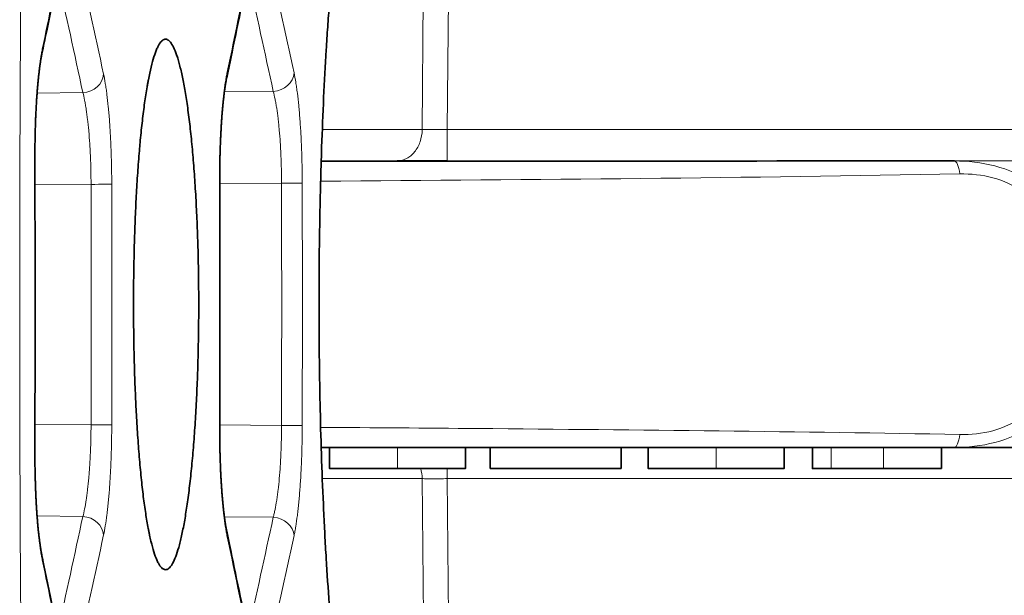
# Model space of a CAD drawing. Units: millimetres. Extents: x 80 to 1104, y 38 to 815.
# Drawn here: x 93 to 102, y 360 to 366 of the extents above; entities that cross this region are included whole.
import ezdxf

# ---------------------------------------------------------------- set-up
doc = ezdxf.new("R2010")
doc.units = ezdxf.units.MM
doc.layers.add('ORTHO$44', color=7, linetype='Continuous', true_color=0xffffff)

msp = doc.modelspace()

# ---------------------------------------------------------------- linework, layer by layer
at = {"layer": 'ORTHO$44', "color": 8, "linetype": 'Continuous', "lineweight": 18, "extrusion": (-1, 2.22045e-16, 0)}
for p, q in [((96.3844, 367.5735), (96.3597, 364.663)), ((96.596, 364.663), (96.6208, 367.5735)), ((94.4966, 365.0187), (94.9576, 365.0233)), ((92.7327, 365.0078), (93.1641, 365.0121)), ((96.3597, 364.663), (95.419, 364.6632)), ((102.4649, 364.663), (96.596, 364.663)), ((92.7106, 364.3799), (92.7121, 364.38)), ((95.4088, 364.3683), (96.1233, 364.3682)), ((96.596, 364.3682), (102.4649, 364.3682)), ((103.2905, 364.3682), (101.3722, 364.3677)), ((93.2408, 364.1476), (92.7124, 364.1423)), ((94.451, 364.1529), (94.4525, 364.1529)), ((95.035, 364.1588), (94.4525, 364.1529)), ((92.7124, 361.8872), (93.2408, 361.8818)), ((94.4511, 361.879), (94.4525, 361.879)), ((94.4523, 361.8808), (95.035, 361.875)), ((92.7106, 361.6478), (92.7121, 361.6478)), ((96.1266, 361.6678), (96.1266, 361.4678)), ((99.1282, 361.6678), (99.1282, 361.4678)), ((100.2125, 361.6678), (100.2125, 361.4678)), ((100.7052, 361.6678), (100.7052, 361.4678)), ((95.4189, 361.3736), (96.3597, 361.3735)), ((96.3597, 361.3735), (96.3844, 358.463)), ((96.6208, 358.463), (96.596, 361.3734)), ((96.596, 361.3734), (102.4649, 361.3734)), ((93.1641, 361.0171), (92.7325, 361.0215)), ((94.9576, 361.0102), (94.4964, 361.0149))]:
    msp.add_line(p, q, dxfattribs=at)
at = {"layer": 'ORTHO$44', "color": 18, "linetype": 'Continuous', "lineweight": 35, "extrusion": (-1, 2.22045e-16, 0)}
for p, q in [((95.488, 361.6675), (95.488, 361.4679)), ((96.7668, 361.6675), (96.7668, 361.4679)), ((97.0002, 361.6678), (97.0002, 361.4678)), ((98.2336, 361.6678), (98.2336, 361.4678)), ((98.4897, 361.6676), (98.4897, 361.4679)), ((99.7684, 361.6676), (99.7684, 361.4679)), ((100.0359, 361.6679), (100.0359, 361.4679)), ((101.2514, 361.6678), (101.2514, 361.4678)), ((101.3741, 361.6678), (101.3722, 361.6677)), ((101.3726, 361.6677), (103.2909, 361.6682)), ((101.3739, 361.6682), (101.3737, 361.6682)), ((98.2336, 361.4678), (97.0002, 361.4678))]:
    msp.add_line(p, q, dxfattribs=at)
at = {"layer": 'ORTHO$44', "color": 8, "linetype": 'Continuous', "lineweight": 18}
for centre, major_axis, ratio, start_param, end_param in [((92.5826, 365.4199), (-0.1958, 0.0408), 0.860826, 3.141591, 3.383298), ((93.1606, 365.1852), (-0.1955, -0.0424), 0.861541, 1.403686, 2.89929), ((94.3227, 365.1929), (0.1958, -0.0407), 0.860847, 0.000009, 0.241693), ((94.9541, 365.1964), (-0.1954, -0.0425), 0.861501, 1.402931, 2.899391), ((93.2372, 364.1476), (-0.2, -0.0004), 0.000182, 1.588365, 3.019435), ((95.0315, 364.1588), (-0.2, -0.0005), 0.000192, 1.588371, 3.019445), ((93.2373, 361.8819), (-0.2, 0.0004), 0.000114, 1.58825, 3.018817), ((95.0316, 361.875), (-0.2, 0.0005), 0.000104, 1.58825, 3.018899), ((93.1606, 360.844), (-0.1955, 0.0424), 0.861394, 3.383772, 4.879376), ((94.9541, 360.8372), (0.1954, -0.0425), 0.861354, 0.242078, 1.738538), ((94.3227, 360.8392), (-0.1958, -0.0407), 0.860994, 2.899781, 3.141696), ((92.5826, 360.608), (-0.1958, -0.0408), 0.860974, 2.899769, 3.141707)]:
    msp.add_ellipse(centre, major_axis=major_axis, ratio=ratio, start_param=start_param, end_param=end_param, dxfattribs=at)
at = {"layer": 'ORTHO$44', "color": 18, "linetype": 'Continuous', "lineweight": 35, "extrusion": (0, 0, -1)}
msp.add_ellipse((96.5961, 364.3683), major_axis=(-0.6, 0), ratio=0.000148, start_param=4.712538, end_param=5.61996, dxfattribs=at)
at = {"layer": 'ORTHO$44', "color": 8, "linetype": 'Continuous', "lineweight": 18}
for points, knots in [([(92.7268, 374.5599), (92.7136, 374.0976), (92.689, 373.1681), (92.657, 371.7595), (92.639, 370.8109), (92.6226, 369.8576), (92.6152, 369.3785), (92.5954, 367.9342), (92.5855, 366.9619), (92.5772, 365.7343), (92.575, 365.3651), (92.5733, 364.9945), (92.5723, 364.7471), (92.5718, 364.6233), (92.5697, 364.0047), (92.5689, 363.5111), (92.5689, 362.5262), (92.5697, 362.0349), (92.573, 361.0549), (92.5754, 360.566), (92.582, 359.5907), (92.586, 359.1042), (92.5958, 358.1336), (92.6016, 357.6495), (92.6147, 356.6837), (92.622, 356.202), (92.6344, 355.4812), (92.6387, 355.2413), (92.6455, 354.8818), (92.6478, 354.762), (92.6526, 354.5228), (92.6744, 353.4483), (92.7004, 352.3922), (92.7268, 351.4678)], [0, 0, 0, 0, 0.0625, 0.125, 0.1875, 0.1875, 0.25, 0.25, 0.375, 0.375, 0.40625, 0.421875, 0.421875, 0.4375, 0.4375, 0.5, 0.5, 0.5625, 0.5625, 0.625, 0.625, 0.6875, 0.6875, 0.75, 0.75, 0.8125, 0.8125, 0.84375, 0.84375, 0.859375, 0.859375, 0.875, 1, 1, 1, 1]), ([(92.7106, 364.3799), (92.7106, 364.4064), (92.7106, 364.4329), (92.7109, 364.4854), (92.7112, 364.5115), (92.7122, 364.5892), (92.7134, 364.6403), (92.7156, 364.716), (92.7169, 364.7535), (92.7184, 364.7907), (92.7195, 364.8153), (92.7201, 364.8276), (92.723, 364.8885), (92.7284, 364.9822), (92.7352, 365.0689), (92.7408, 365.1313), (92.7428, 365.1517), (92.7469, 365.1914), (92.749, 365.2106), (92.7556, 365.2663), (92.7603, 365.3009), (92.7678, 365.349), (92.7704, 365.3644), (92.7756, 365.3936), (92.7783, 365.4075), (92.7811, 365.4207)], [0, 0, 0, 0, 0.0625, 0.0625, 0.125, 0.125, 0.25, 0.25, 0.3125, 0.34375, 0.34375, 0.375, 0.375, 0.5, 0.625, 0.625, 0.6875, 0.6875, 0.75, 0.75, 0.875, 0.875, 0.9375, 0.9375, 1, 1, 1, 1]), ([(93.3591, 365.186), (93.3648, 365.1598), (93.3703, 365.1307), (93.3781, 365.0828), (93.3807, 365.0661), (93.3856, 365.0317), (93.388, 365.0139), (93.395, 364.9588), (93.3993, 364.9198), (93.4054, 364.858), (93.4073, 364.8369), (93.411, 364.7934), (93.4128, 364.771), (93.4179, 364.7027), (93.4209, 364.6557), (93.4248, 364.5829), (93.426, 364.5583), (93.4282, 364.5083), (93.4292, 364.4832), (93.4319, 364.4075), (93.4332, 364.3564), (93.4351, 364.2531), (93.4357, 364.2008), (93.4358, 364.148)], [0, 0, 0, 0, 0.125, 0.125, 0.1875, 0.1875, 0.25, 0.25, 0.375, 0.375, 0.4375, 0.4375, 0.5, 0.5, 0.625, 0.625, 0.6875, 0.6875, 0.75, 0.75, 0.875, 0.875, 1, 1, 1, 1]), ([(94.451, 364.1529), (94.451, 364.1793), (94.451, 364.2058), (94.4513, 364.2584), (94.4516, 364.2844), (94.4526, 364.3622), (94.4537, 364.4133), (94.456, 364.4889), (94.4573, 364.5265), (94.4588, 364.5636), (94.4599, 364.5883), (94.4604, 364.6006), (94.4633, 364.6615), (94.4687, 364.7552), (94.4755, 364.8419), (94.4811, 364.9043), (94.4831, 364.9247), (94.4872, 364.9644), (94.4893, 364.9836), (94.4959, 365.0393), (94.5006, 365.0739), (94.508, 365.122), (94.5106, 365.1374), (94.5158, 365.1666), (94.5185, 365.1805), (94.5212, 365.1937)], [0, 0, 0, 0, 0.0625, 0.0625, 0.125, 0.125, 0.25, 0.25, 0.3125, 0.34375, 0.34375, 0.375, 0.375, 0.5, 0.625, 0.625, 0.6875, 0.6875, 0.75, 0.75, 0.875, 0.875, 0.9375, 0.9375, 1, 1, 1, 1]), ([(95.1526, 365.1974), (95.1584, 365.1712), (95.1638, 365.1421), (95.1717, 365.0942), (95.1743, 365.0775), (95.1793, 365.0431), (95.1817, 365.0253), (95.1887, 364.9702), (95.1931, 364.9312), (95.1991, 364.8694), (95.2011, 364.8482), (95.2049, 364.8048), (95.2067, 364.7824), (95.2118, 364.7141), (95.2148, 364.6671), (95.2188, 364.5943), (95.22, 364.5696), (95.2222, 364.5197), (95.2232, 364.4946), (95.226, 364.4188), (95.2274, 364.3677), (95.2293, 364.2644), (95.2299, 364.2121), (95.23, 364.1593)], [0, 0, 0, 0, 0.125, 0.125, 0.1875, 0.1875, 0.25, 0.25, 0.375, 0.375, 0.4375, 0.4375, 0.5, 0.5, 0.625, 0.625, 0.6875, 0.6875, 0.75, 0.75, 0.875, 0.875, 1, 1, 1, 1]), ([(95.035, 364.1588), (95.035, 364.2029), (95.0345, 364.2464), (95.0327, 364.3326), (95.0313, 364.3752), (95.0286, 364.4384), (95.0276, 364.4593), (95.0254, 364.5009), (95.0242, 364.5215), (95.0203, 364.5821), (95.0173, 364.6213), (95.0121, 364.6782), (95.0103, 364.6968), (95.0066, 364.733), (95.0046, 364.7506), (94.9985, 364.8021), (94.9941, 364.8345), (94.987, 364.8803), (94.9846, 364.8951), (94.9795, 364.9237), (94.9769, 364.9376), (94.969, 364.9774), (94.9634, 365.0016), (94.9576, 365.0233)], [0, 0, 0, 0, 0.125, 0.125, 0.25, 0.25, 0.3125, 0.3125, 0.375, 0.375, 0.5, 0.5, 0.5625, 0.5625, 0.625, 0.625, 0.75, 0.75, 0.8125, 0.8125, 0.875, 0.875, 1, 1, 1, 1]), ([(93.2408, 364.1476), (93.2407, 364.1916), (93.2403, 364.2352), (93.2385, 364.3214), (93.2372, 364.364), (93.2346, 364.4272), (93.2336, 364.4481), (93.2314, 364.4897), (93.2302, 364.5103), (93.2263, 364.5709), (93.2234, 364.6101), (93.2183, 364.667), (93.2165, 364.6856), (93.2128, 364.7218), (93.2108, 364.7394), (93.2047, 364.7909), (93.2004, 364.8233), (93.1933, 364.8691), (93.1909, 364.8839), (93.1859, 364.9125), (93.1833, 364.9264), (93.1754, 364.9662), (93.1699, 364.9904), (93.1641, 365.0121)], [0, 0, 0, 0, 0.125, 0.125, 0.25, 0.25, 0.3125, 0.3125, 0.375, 0.375, 0.5, 0.5, 0.5625, 0.5625, 0.625, 0.625, 0.75, 0.75, 0.8125, 0.8125, 0.875, 0.875, 1, 1, 1, 1]), ([(96.1233, 364.3682), (96.1539, 364.3682), (96.1845, 364.3758), (96.2411, 364.4053), (96.2672, 364.427), (96.3108, 364.4815), (96.3284, 364.5141), (96.3526, 364.5855), (96.3591, 364.6242), (96.3597, 364.663)], [0, 0, 0, 0, 0.25, 0.25, 0.5, 0.5, 0.75, 0.75, 1, 1, 1, 1]), ([(96.3597, 364.663), (96.3736, 364.6632), (96.3896, 364.6633), (96.4249, 364.6635), (96.4441, 364.6636), (96.4849, 364.6636), (96.5064, 364.6635), (96.5507, 364.6633), (96.5733, 364.6632), (96.596, 364.663)], [0, 0, 0, 0, 0.25, 0.25, 0.5, 0.5, 0.75, 0.75, 1, 1, 1, 1]), ([(96.596, 364.663), (96.596, 364.6241), (96.596, 364.5855), (96.596, 364.5141), (96.596, 364.4814), (96.596, 364.427), (96.596, 364.4052), (96.596, 364.3758), (96.596, 364.3682), (96.596, 364.3682)], [0, 0, 0, 0, 0.25, 0.25, 0.5, 0.5, 0.75, 0.75, 1, 1, 1, 1]), ([(93.1641, 361.0171), (93.1699, 361.0389), (93.1809, 361.087), (93.1908, 361.1437), (93.1978, 361.1895), (93.2001, 361.2054), (93.2046, 361.2382), (93.2067, 361.2551), (93.2128, 361.307), (93.2166, 361.3432), (93.2216, 361.4001), (93.2232, 361.4195), (93.2262, 361.4586), (93.2276, 361.4784), (93.2315, 361.5385), (93.2336, 361.5796), (93.2363, 361.6426), (93.237, 361.6638), (93.2384, 361.7069), (93.2389, 361.7286), (93.2403, 361.794), (93.2407, 361.8378), (93.2408, 361.8818)], [0, 0, 0, 0, 0.125, 0.25, 0.25, 0.3125, 0.3125, 0.375, 0.375, 0.5, 0.5, 0.5625, 0.5625, 0.625, 0.625, 0.75, 0.75, 0.8125, 0.8125, 0.875, 0.875, 1, 1, 1, 1]), ([(93.4358, 361.8815), (93.4357, 361.8286), (93.4351, 361.7761), (93.4337, 361.6978), (93.4331, 361.6717), (93.4317, 361.6201), (93.4309, 361.5946), (93.4282, 361.519), (93.426, 361.4698), (93.4221, 361.3976), (93.4207, 361.3738), (93.4178, 361.3269), (93.4162, 361.3036), (93.4111, 361.2353), (93.4074, 361.1918), (93.4013, 361.1295), (93.3991, 361.1092), (93.3948, 361.0697), (93.3925, 361.0507), (93.3855, 360.9956), (93.3757, 360.9274), (93.3648, 360.8695), (93.3591, 360.8433)], [0, 0, 0, 0, 0.125, 0.125, 0.1875, 0.1875, 0.25, 0.25, 0.375, 0.375, 0.4375, 0.4375, 0.5, 0.5, 0.625, 0.625, 0.6875, 0.6875, 0.75, 0.75, 0.875, 1, 1, 1, 1]), ([(94.5212, 360.8384), (94.5185, 360.8515), (94.5158, 360.8655), (94.5106, 360.8946), (94.5081, 360.9099), (94.5007, 360.9575), (94.496, 360.9917), (94.4895, 361.0469), (94.4863, 361.0754), (94.4833, 361.1054), (94.4813, 361.1258), (94.4803, 361.1361), (94.4756, 361.1883), (94.4688, 361.2751), (94.4634, 361.3685), (94.46, 361.441), (94.4589, 361.4657), (94.457, 361.5157), (94.4561, 361.5409), (94.4538, 361.6171), (94.4527, 361.6686), (94.4512, 361.7734), (94.4509, 361.8261), (94.451, 361.879)], [0, 0, 0, 0, 0.0625, 0.0625, 0.125, 0.125, 0.25, 0.25, 0.3125, 0.34375, 0.34375, 0.375, 0.375, 0.5, 0.625, 0.625, 0.6875, 0.6875, 0.75, 0.75, 0.875, 0.875, 1, 1, 1, 1]), ([(94.9576, 361.0102), (94.9605, 361.0211), (94.9634, 361.0327), (94.9689, 361.0569), (94.9716, 361.0696), (94.9796, 361.1095), (94.9847, 361.1382), (94.9918, 361.1844), (94.9941, 361.2004), (94.9986, 361.2333), (95.0007, 361.2502), (95.0068, 361.3021), (95.0143, 361.3742), (95.0203, 361.4522), (95.0243, 361.513), (95.0255, 361.5337), (95.0277, 361.575), (95.0287, 361.5959), (95.0313, 361.6588), (95.0327, 361.7013), (95.0345, 361.7873), (95.035, 361.8308), (95.035, 361.875)], [0, 0, 0, 0, 0.0625, 0.0625, 0.125, 0.125, 0.25, 0.25, 0.3125, 0.3125, 0.375, 0.375, 0.5, 0.625, 0.625, 0.6875, 0.6875, 0.75, 0.75, 0.875, 0.875, 1, 1, 1, 1]), ([(95.23, 361.8745), (95.23, 361.8481), (95.2298, 361.8216), (95.2292, 361.7691), (95.2288, 361.7431), (95.2274, 361.6654), (95.226, 361.6144), (95.2232, 361.5389), (95.2217, 361.5014), (95.22, 361.4643), (95.2187, 361.4396), (95.2181, 361.4274), (95.2148, 361.3666), (95.2088, 361.2731), (95.2013, 361.1866), (95.1952, 361.1245), (95.1931, 361.1041), (95.1887, 361.0646), (95.1864, 361.0455), (95.1793, 360.99), (95.1744, 360.9555), (95.1665, 360.9076), (95.1638, 360.8923), (95.1583, 360.8632), (95.1555, 360.8494), (95.1526, 360.8362)], [0, 0, 0, 0, 0.0625, 0.0625, 0.125, 0.125, 0.25, 0.25, 0.3125, 0.34375, 0.34375, 0.375, 0.375, 0.5, 0.625, 0.625, 0.6875, 0.6875, 0.75, 0.75, 0.875, 0.875, 0.9375, 0.9375, 1, 1, 1, 1]), ([(101.4243, 361.7899), (99.9161, 361.8169), (97.9077, 361.8384), (95.8971, 361.8536), (95.4035, 361.857)], [0, 0, 0, 0, 0.754579, 1, 1, 1, 1]), ([(92.7811, 360.6072), (92.7783, 360.6204), (92.7756, 360.6343), (92.7704, 360.6635), (92.7679, 360.6787), (92.7604, 360.7263), (92.7558, 360.7605), (92.7492, 360.8157), (92.746, 360.8442), (92.743, 360.8742), (92.741, 360.8946), (92.7401, 360.9049), (92.7353, 360.9571), (92.7285, 361.0439), (92.7231, 361.1373), (92.7196, 361.2098), (92.7185, 361.2345), (92.7166, 361.2844), (92.7157, 361.3096), (92.7134, 361.3858), (92.7123, 361.4374), (92.7108, 361.5422), (92.7105, 361.5949), (92.7106, 361.6478)], [0, 0, 0, 0, 0.0625, 0.0625, 0.125, 0.125, 0.25, 0.25, 0.3125, 0.34375, 0.34375, 0.375, 0.375, 0.5, 0.625, 0.625, 0.6875, 0.6875, 0.75, 0.75, 0.875, 0.875, 1, 1, 1, 1]), ([(96.596, 361.3734), (96.5733, 361.3733), (96.5507, 361.3731), (96.5064, 361.3729), (96.4849, 361.3729), (96.4441, 361.3729), (96.4249, 361.3729), (96.3896, 361.3731), (96.3736, 361.3733), (96.3597, 361.3735)], [0, 0, 0, 0, 0.25, 0.25, 0.5, 0.5, 0.75, 0.75, 1, 1, 1, 1])]:
    msp.add_open_spline(points, degree=3, knots=knots, dxfattribs=at)
at = {"layer": 'ORTHO$44', "color": 18, "linetype": 'Continuous', "lineweight": 35}
for points, knots in [([(95.9794, 368.0859), (95.9591, 368.0859), (95.939, 368.0778), (95.8993, 368.0456), (95.8601, 367.9976), (95.8219, 367.918), (95.7983, 367.8582), (95.7936, 367.8457), (95.7842, 367.8197), (95.7796, 367.8062), (95.7656, 367.7643), (95.7565, 367.7344), (95.7294, 367.6396), (95.6944, 367.4988), (95.6614, 367.33), (95.6375, 367.1927), (95.6296, 367.1451), (95.6181, 367.0711), (95.6142, 367.046), (95.6066, 366.9948), (95.6029, 366.9687), (95.5842, 366.8365), (95.5701, 366.7252), (95.5433, 366.4917), (95.518, 366.2474), (95.4955, 365.9816), (95.4823, 365.8086), (95.4798, 365.7737), (95.4747, 365.7031), (95.4722, 365.6674), (95.4649, 365.5598), (95.4602, 365.4873), (95.4469, 365.2674), (95.431, 364.9679), (95.4184, 364.6563), (95.4103, 364.4178), (95.4078, 364.3376), (95.4043, 364.216), (95.4032, 364.1753), (95.4012, 364.0935), (95.4002, 364.0524), (95.3956, 363.8471), (95.3929, 363.6824), (95.3892, 363.3523), (95.3883, 363.1869), (95.3883, 362.8552), (95.3892, 362.689), (95.3914, 362.4807), (95.392, 362.439), (95.3931, 362.3557), (95.395, 362.2311), (95.3974, 362.1079), (95.4028, 361.8632), (95.4119, 361.5417), (95.4244, 361.2296), (95.4351, 360.999), (95.4389, 360.9227), (95.4449, 360.8092), (95.447, 360.7715), (95.4513, 360.6967), (95.4534, 360.6596), (95.4645, 360.4758), (95.4838, 360.1914), (95.5062, 359.9261), (95.5301, 359.6704), (95.5428, 359.5473), (95.5598, 359.3995), (95.5632, 359.3704), (95.5701, 359.3129), (95.5806, 359.228), (95.5915, 359.147), (95.6136, 358.9899), (95.6442, 358.7937), (95.6772, 358.624), (95.6986, 358.5263), (95.7029, 358.5072), (95.7116, 358.4699), (95.716, 358.4516), (95.7293, 358.3982), (95.7382, 358.3646), (95.7653, 358.2697), (95.802, 358.159), (95.8401, 358.0791), (95.8692, 358.0309), (95.879, 358.0168), (95.8938, 357.9985), (95.8988, 357.9929), (95.9087, 357.9828), (95.9137, 357.9782), (95.9388, 357.9578), (95.959, 357.9497), (95.9793, 357.9498)], [0, 0, 0, 0, 0.031251, 0.031251, 0.062503, 0.093754, 0.093754, 0.101567, 0.101567, 0.10938, 0.10938, 0.125006, 0.125006, 0.156257, 0.187509, 0.187509, 0.203134, 0.203134, 0.210947, 0.210947, 0.21876, 0.21876, 0.250012, 0.250012, 0.281263, 0.312515, 0.312515, 0.320327, 0.320327, 0.32814, 0.32814, 0.343766, 0.343766, 0.375018, 0.406269, 0.406269, 0.421895, 0.421895, 0.429708, 0.429708, 0.43752, 0.43752, 0.468772, 0.468772, 0.500023, 0.500023, 0.531275, 0.531275, 0.539088, 0.539088, 0.546901, 0.562526, 0.562526, 0.593778, 0.625029, 0.625029, 0.640655, 0.640655, 0.648468, 0.648468, 0.656281, 0.656281, 0.687532, 0.718784, 0.718784, 0.750035, 0.750035, 0.757848, 0.757848, 0.765661, 0.781286, 0.781286, 0.812538, 0.843789, 0.843789, 0.851602, 0.851602, 0.859415, 0.859415, 0.875041, 0.875041, 0.906292, 0.937544, 0.937544, 0.95317, 0.95317, 0.960982, 0.960982, 0.968795, 0.968795, 1, 1, 1, 1]), ([(92.7783, 365.3792), (92.7923, 365.4464), (92.8408, 365.679), (92.9025, 365.9767), (92.9501, 366.2071), (92.9635, 366.2721)], [0, 0, 0, 0, 0.225798, 0.781785, 1, 1, 1, 1]), ([(94.5185, 365.1522), (94.5354, 365.2331), (94.5829, 365.4618), (94.6602, 365.8363), (94.7218, 366.1356), (94.7528, 366.287), (94.7539, 366.2925)], [0, 0, 0, 0, 0.212764, 0.601735, 0.985382, 1, 1, 1, 1]), ([(94.1568, 364.8255), (94.1492, 364.8825), (94.1336, 364.9894), (94.1086, 365.1299), (94.0909, 365.2104), (94.0772, 365.2657), (94.0726, 365.2833), (94.0632, 365.3167), (94.0585, 365.3324), (94.0443, 365.3766), (94.0251, 365.4278), (94.0055, 365.4636), (93.9907, 365.4847), (93.9832, 365.4938), (93.9757, 365.5007), (93.9707, 365.5048), (93.9681, 365.5066), (93.9555, 365.5144), (93.9355, 365.5187), (93.9058, 365.5014), (93.8862, 365.4741), (93.8741, 365.4521), (93.8716, 365.4474), (93.8668, 365.4376), (93.8644, 365.4324), (93.8571, 365.4162), (93.8524, 365.4044), (93.8383, 365.3664), (93.8199, 365.3083), (93.8023, 365.2358), (93.7894, 365.176), (93.7831, 365.1447), (93.7769, 365.1114), (93.7727, 365.0886), (93.7707, 365.077), (93.7605, 365.0181), (93.745, 364.918), (93.7238, 364.7504), (93.7109, 364.6271), (93.7034, 364.5463), (93.7019, 364.53), (93.6989, 364.4969), (93.6975, 364.4802), (93.6932, 364.4298), (93.6905, 364.3957), (93.6826, 364.2921), (93.6729, 364.1502), (93.665, 364.0012), (93.6597, 363.8866), (93.658, 363.848), (93.6549, 363.7697), (93.6535, 363.73), (93.6495, 363.6108), (93.6452, 363.4508), (93.6415, 363.2076), (93.641, 363.0434), (93.6413, 362.9401), (93.6413, 362.9194), (93.6416, 362.878), (93.642, 362.8161), (93.6427, 362.7548), (93.6445, 362.6326), (93.6477, 362.4714), (93.6529, 362.3136), (93.6574, 362.1965), (93.6591, 362.1577), (93.6617, 362.0998), (93.6626, 362.0805), (93.6645, 362.0423), (93.6693, 361.9476), (93.6791, 361.783), (93.6895, 361.6451), (93.7007, 361.5113), (93.7067, 361.4465), (93.7195, 361.3213), (93.7331, 361.2025), (93.7552, 361.0428), (93.7712, 360.9487), (93.7816, 360.8938), (93.7837, 360.883), (93.788, 360.8618), (93.7901, 360.8514), (93.7966, 360.8209), (93.8009, 360.8016), (93.8141, 360.7464), (93.8321, 360.6803), (93.8508, 360.6291), (93.8651, 360.5962), (93.8723, 360.5812), (93.8797, 360.5684), (93.8846, 360.5603), (93.887, 360.5565), (93.8994, 360.5388), (93.9191, 360.5186), (93.9489, 360.512), (93.9689, 360.5234), (93.984, 360.538), (93.989, 360.5439), (93.999, 360.5577), (94.0039, 360.5656), (94.0187, 360.592), (94.0381, 360.6348), (94.057, 360.6926), (94.071, 360.7417), (94.0756, 360.759), (94.0847, 360.7956), (94.0893, 360.8148), (94.1027, 360.8751), (94.1201, 360.9619), (94.1443, 361.1111), (94.1593, 361.2231), (94.1701, 361.3121), (94.1736, 361.3426), (94.1804, 361.4047), (94.1837, 361.4362), (94.1934, 361.5327), (94.2053, 361.6656), (94.2156, 361.8073), (94.2227, 361.9169), (94.225, 361.9539), (94.2293, 362.0292), (94.2313, 362.0675), (94.237, 362.1826), (94.2437, 362.3381), (94.2506, 362.577), (94.2533, 362.74), (94.2543, 362.8431), (94.2545, 362.8638), (94.2548, 362.9051), (94.2551, 362.967), (94.2551, 363.0286), (94.2548, 363.1516), (94.2533, 363.3147), (94.2498, 363.4761), (94.2464, 363.5966), (94.2451, 363.6366), (94.2423, 363.7165), (94.2408, 363.7561), (94.2359, 363.8733), (94.2285, 364.0261), (94.2192, 364.1721), (94.2115, 364.279), (94.2089, 364.3142), (94.2033, 364.3837), (94.2004, 364.4181), (94.1914, 364.5195), (94.185, 364.5844), (94.1714, 364.709), (94.1643, 364.7686), (94.1568, 364.8255)], [0, 0, 0, 0, 0.015625, 0.03125, 0.046875, 0.046875, 0.054688, 0.054688, 0.0625, 0.0625, 0.078125, 0.09375, 0.09375, 0.101563, 0.105469, 0.105469, 0.109375, 0.109375, 0.125, 0.140625, 0.15625, 0.15625, 0.160156, 0.160156, 0.164063, 0.164063, 0.171875, 0.171875, 0.1875, 0.203125, 0.203125, 0.210938, 0.214844, 0.214844, 0.21875, 0.21875, 0.234375, 0.25, 0.265625, 0.265625, 0.269531, 0.269531, 0.273438, 0.273438, 0.28125, 0.28125, 0.296875, 0.3125, 0.3125, 0.320313, 0.320313, 0.328125, 0.328125, 0.34375, 0.359375, 0.375, 0.375, 0.378906, 0.378906, 0.382813, 0.390625, 0.390625, 0.40625, 0.421875, 0.421875, 0.429688, 0.429688, 0.433594, 0.433594, 0.4375, 0.453125, 0.46875, 0.46875, 0.484375, 0.484375, 0.5, 0.515625, 0.53125, 0.53125, 0.535156, 0.535156, 0.539063, 0.539063, 0.546875, 0.546875, 0.5625, 0.578125, 0.578125, 0.585938, 0.589844, 0.589844, 0.59375, 0.59375, 0.609375, 0.625, 0.640625, 0.640625, 0.648438, 0.648438, 0.65625, 0.65625, 0.671875, 0.6875, 0.6875, 0.695313, 0.695313, 0.703125, 0.703125, 0.71875, 0.734375, 0.75, 0.75, 0.757813, 0.757813, 0.765625, 0.765625, 0.78125, 0.796875, 0.796875, 0.804688, 0.804688, 0.8125, 0.8125, 0.828125, 0.84375, 0.859375, 0.859375, 0.863281, 0.863281, 0.867188, 0.875, 0.875, 0.890625, 0.90625, 0.90625, 0.914063, 0.914063, 0.921875, 0.921875, 0.9375, 0.953125, 0.953125, 0.960938, 0.960938, 0.96875, 0.96875, 0.984375, 0.984375, 1, 1, 1, 1]), ([(92.7121, 364.38), (92.7121, 364.383), (92.7121, 364.3936), (92.7121, 364.4116), (92.7121, 364.4338), (92.7122, 364.4561), (92.7124, 364.4782), (92.7126, 364.5003), (92.7128, 364.5224), (92.7131, 364.5444), (92.7135, 364.5663), (92.7139, 364.5882), (92.7143, 364.61), (92.7148, 364.6317), (92.7154, 364.6534), (92.716, 364.6749), (92.7166, 364.6964), (92.7173, 364.7177), (92.7181, 364.7389), (92.7189, 364.7599), (92.7197, 364.7807), (92.7206, 364.8015), (92.7215, 364.8221), (92.7225, 364.8425), (92.7236, 364.8626), (92.7246, 364.8825), (92.7257, 364.9022), (92.7269, 364.9218), (92.7281, 364.9411), (92.7293, 364.9602), (92.7306, 364.9791), (92.7319, 364.9977), (92.7333, 365.0161), (92.7347, 365.0342), (92.7362, 365.0522), (92.7377, 365.0698), (92.7392, 365.0871), (92.7407, 365.1041), (92.7423, 365.1209), (92.744, 365.1374), (92.7456, 365.1536), (92.7473, 365.1695), (92.749, 365.185), (92.7508, 365.2001), (92.7525, 365.2148), (92.7543, 365.2291), (92.7561, 365.243), (92.7579, 365.2566), (92.7598, 365.2699), (92.7616, 365.2829), (92.7635, 365.2955), (92.7654, 365.3077), (92.7673, 365.3194), (92.7692, 365.3306), (92.7711, 365.3414), (92.773, 365.3517), (92.7748, 365.3615), (92.7766, 365.3707), (92.7778, 365.3764), (92.7784, 365.3792)], [0, 0, 0, 0, 0.007553, 0.02572, 0.043905, 0.062019, 0.080104, 0.098171, 0.116227, 0.134278, 0.152331, 0.170391, 0.188465, 0.206559, 0.224679, 0.242799, 0.260899, 0.278993, 0.297091, 0.315199, 0.333215, 0.351295, 0.369416, 0.387505, 0.40549, 0.423334, 0.44138, 0.459361, 0.477309, 0.495235, 0.513148, 0.531058, 0.548974, 0.566903, 0.584854, 0.602834, 0.620482, 0.638338, 0.65622, 0.674104, 0.691963, 0.709775, 0.727516, 0.745165, 0.7627, 0.780098, 0.797357, 0.814752, 0.832219, 0.84965, 0.867021, 0.884305, 0.901476, 0.918506, 0.935366, 0.952029, 0.968467, 0.984675, 1, 1, 1, 1]), ([(94.4525, 364.1529), (94.4525, 364.156), (94.4525, 364.1665), (94.4525, 364.1845), (94.4525, 364.2068), (94.4526, 364.229), (94.4528, 364.2512), (94.453, 364.2733), (94.4532, 364.2953), (94.4535, 364.3173), (94.4539, 364.3393), (94.4543, 364.3611), (94.4547, 364.3829), (94.4552, 364.4047), (94.4558, 364.4263), (94.4564, 364.4479), (94.457, 364.4693), (94.4577, 364.4906), (94.4585, 364.5118), (94.4593, 364.5329), (94.4601, 364.5537), (94.461, 364.5745), (94.4619, 364.5951), (94.4629, 364.6155), (94.4639, 364.6356), (94.465, 364.6555), (94.4661, 364.6752), (94.4672, 364.6948), (94.4684, 364.7141), (94.4697, 364.7332), (94.4709, 364.7521), (94.4723, 364.7707), (94.4736, 364.7891), (94.475, 364.8072), (94.4765, 364.8252), (94.478, 364.8428), (94.4795, 364.8601), (94.481, 364.8771), (94.4826, 364.8939), (94.4842, 364.9104), (94.4859, 364.9266), (94.4876, 364.9425), (94.4893, 364.958), (94.491, 364.9731), (94.4928, 364.9878), (94.4945, 365.0021), (94.4963, 365.016), (94.4981, 365.0296), (94.5, 365.043), (94.5019, 365.0559), (94.5037, 365.0685), (94.5056, 365.0807), (94.5075, 365.0924), (94.5094, 365.1037), (94.5113, 365.1144), (94.5132, 365.1247), (94.515, 365.1345), (94.5168, 365.1437), (94.518, 365.1494), (94.5185, 365.1522)], [0, 0, 0, 0, 0.007548, 0.025716, 0.043902, 0.062018, 0.080103, 0.098171, 0.116228, 0.13428, 0.152334, 0.170395, 0.18847, 0.206565, 0.224686, 0.242807, 0.260908, 0.279002, 0.2971, 0.315209, 0.333227, 0.351306, 0.369428, 0.387518, 0.405503, 0.423347, 0.441394, 0.459375, 0.477323, 0.495249, 0.513162, 0.531073, 0.548988, 0.566917, 0.584868, 0.602848, 0.620496, 0.638352, 0.656234, 0.674117, 0.691976, 0.709787, 0.727528, 0.745176, 0.76271, 0.780107, 0.797366, 0.81476, 0.832226, 0.849656, 0.867026, 0.884309, 0.901479, 0.918507, 0.935367, 0.952029, 0.968465, 0.984672, 1, 1, 1, 1]), ([(92.7121, 361.6478), (92.7121, 361.6626), (92.7126, 361.851), (92.7131, 362.2129), (92.7136, 362.7335), (92.7136, 363.2538), (92.7132, 363.7739), (92.7126, 364.1492), (92.7122, 364.3512), (92.7121, 364.38)], [0, 0, 0, 0, 0.016251, 0.206868, 0.397397, 0.587841, 0.778199, 0.968472, 1, 1, 1, 1]), ([(94.4524, 361.879), (94.4526, 361.966), (94.4532, 362.2094), (94.4537, 362.6092), (94.4538, 363.0781), (94.4536, 363.5467), (94.4531, 363.9049), (94.4526, 364.1069), (94.4525, 364.1529)], [0, 0, 0, 0, 0.114716, 0.321172, 0.527417, 0.733454, 0.939282, 1, 1, 1, 1]), ([(94.5185, 360.8799), (94.5181, 360.8822), (94.517, 360.8874), (94.5153, 360.896), (94.5135, 360.9057), (94.5116, 360.9158), (94.5097, 360.9264), (94.5079, 360.9375), (94.506, 360.9489), (94.5042, 360.9608), (94.5023, 360.9731), (94.5005, 360.9858), (94.4986, 360.9988), (94.4968, 361.0123), (94.495, 361.0262), (94.4932, 361.0404), (94.4915, 361.0551), (94.4897, 361.07), (94.488, 361.0854), (94.4863, 361.101), (94.4847, 361.117), (94.4831, 361.1332), (94.4815, 361.1498), (94.4799, 361.1667), (94.4784, 361.184), (94.4769, 361.2014), (94.4755, 361.2192), (94.4741, 361.2371), (94.4727, 361.2555), (94.4714, 361.274), (94.4701, 361.2928), (94.4688, 361.3118), (94.4676, 361.331), (94.4664, 361.3505), (94.4653, 361.3702), (94.4642, 361.3901), (94.4632, 361.4102), (94.4622, 361.4305), (94.4613, 361.4509), (94.4604, 361.4716), (94.4595, 361.4924), (94.4587, 361.5135), (94.4579, 361.5347), (94.4572, 361.556), (94.4566, 361.5774), (94.456, 361.5989), (94.4554, 361.6204), (94.4549, 361.6419), (94.4544, 361.6637), (94.454, 361.6855), (94.4536, 361.7075), (94.4533, 361.7296), (94.4531, 361.7517), (94.4528, 361.7739), (94.4527, 361.7961), (94.4526, 361.8183), (94.4525, 361.8404), (94.4525, 361.8606), (94.4525, 361.8735), (94.4525, 361.879)], [0, 0, 0, 0, 0.012477, 0.028732, 0.045161, 0.061759, 0.078461, 0.095263, 0.112158, 0.129142, 0.146211, 0.163361, 0.18059, 0.197894, 0.215272, 0.232733, 0.250297, 0.267885, 0.285505, 0.303166, 0.320878, 0.338519, 0.356213, 0.374028, 0.3919, 0.409764, 0.427428, 0.445358, 0.463269, 0.481171, 0.499073, 0.516983, 0.534909, 0.552861, 0.570849, 0.588881, 0.606993, 0.624899, 0.642895, 0.66096, 0.679074, 0.697219, 0.715375, 0.733517, 0.751625, 0.76968, 0.787676, 0.805645, 0.82366, 0.841742, 0.859873, 0.878033, 0.896205, 0.914365, 0.932492, 0.950567, 0.968573, 0.986549, 1, 1, 1, 1]), ([(92.7784, 360.6488), (92.7779, 360.651), (92.7768, 360.6562), (92.7751, 360.6648), (92.7733, 360.6745), (92.7714, 360.6847), (92.7695, 360.6953), (92.7677, 360.7064), (92.7658, 360.7178), (92.7639, 360.7297), (92.7621, 360.742), (92.7602, 360.7546), (92.7584, 360.7677), (92.7566, 360.7812), (92.7548, 360.7951), (92.753, 360.8093), (92.7512, 360.8239), (92.7495, 360.8389), (92.7478, 360.8542), (92.7461, 360.8699), (92.7444, 360.8859), (92.7428, 360.9021), (92.7412, 360.9187), (92.7396, 360.9356), (92.7381, 360.9529), (92.7366, 360.9703), (92.7352, 360.988), (92.7337, 361.006), (92.7324, 361.0243), (92.731, 361.0429), (92.7297, 361.0616), (92.7285, 361.0806), (92.7273, 361.0999), (92.7261, 361.1193), (92.725, 361.139), (92.7239, 361.159), (92.7228, 361.1791), (92.7218, 361.1994), (92.7209, 361.2198), (92.72, 361.2405), (92.7191, 361.2613), (92.7183, 361.2824), (92.7176, 361.3036), (92.7168, 361.3249), (92.7162, 361.3463), (92.7156, 361.3677), (92.715, 361.3892), (92.7145, 361.4108), (92.714, 361.4325), (92.7136, 361.4544), (92.7132, 361.4764), (92.7129, 361.4985), (92.7127, 361.5206), (92.7124, 361.5428), (92.7123, 361.565), (92.7122, 361.5871), (92.7121, 361.6092), (92.7121, 361.6295), (92.7121, 361.6423), (92.7121, 361.6478)], [0, 0, 0, 0, 0.012545, 0.028802, 0.045234, 0.061834, 0.078538, 0.095341, 0.112238, 0.129224, 0.146294, 0.163446, 0.180676, 0.197981, 0.215361, 0.232823, 0.250387, 0.267977, 0.285598, 0.303259, 0.320971, 0.338611, 0.356307, 0.374123, 0.391995, 0.40986, 0.427521, 0.445451, 0.463362, 0.481264, 0.499166, 0.517076, 0.535002, 0.552955, 0.570942, 0.588974, 0.607088, 0.624994, 0.64299, 0.661054, 0.679168, 0.697313, 0.715468, 0.733609, 0.751716, 0.76977, 0.787765, 0.805733, 0.823748, 0.84183, 0.85996, 0.87812, 0.89629, 0.914449, 0.932575, 0.950649, 0.968654, 0.986628, 1, 1, 1, 1]), ([(95.4087, 361.6675), (95.8832, 361.6675), (97.8746, 361.6676), (99.864, 361.6676), (101.3722, 361.6677)], [0, 0, 0, 0, 0.238192, 1, 1, 1, 1]), ([(94.7539, 359.7402), (94.7433, 359.7922), (94.7037, 359.9852), (94.6341, 360.3223), (94.5663, 360.6502), (94.5274, 360.8372), (94.5185, 360.8799)], [0, 0, 0, 0, 0.137001, 0.507796, 0.887444, 1, 1, 1, 1]), ([(92.9635, 359.7563), (92.9384, 359.8777), (92.8802, 360.1591), (92.8184, 360.4565), (92.7817, 360.6327), (92.7783, 360.6487)], [0, 0, 0, 0, 0.40789, 0.945956, 1, 1, 1, 1])]:
    msp.add_open_spline(points, degree=3, knots=knots, dxfattribs=at)
at = {"layer": 'ORTHO$44', "color": 8, "linetype": 'Continuous', "lineweight": 18}
for points in [[(93.1133, 366.3156), (93.1956, 365.9391), (93.2775, 365.5626), (93.3591, 365.186)], [(94.5212, 365.1937), (94.6002, 365.5738), (94.6786, 365.9539), (94.7565, 366.334)], [(94.9036, 366.3361), (94.987, 365.9566), (95.07, 365.577), (95.1526, 365.1974)], [(92.7811, 365.4207), (92.843, 365.7183), (92.9047, 366.0159), (92.9662, 366.3136)], [(93.1641, 365.0121), (93.0856, 365.3743), (93.0068, 365.7365), (92.9277, 366.0986)], [(94.9576, 365.0233), (94.8782, 365.3883), (94.7983, 365.7533), (94.7181, 366.1182)], [(92.7106, 361.6478), (92.7126, 362.5585), (92.7126, 363.4692), (92.7106, 364.3799)], [(102.1148, 364.1592), (101.8944, 364.3119), (101.622, 364.3677), (101.3722, 364.3677)], [(101.3722, 364.3677), (101.3924, 364.3677), (101.4123, 364.3208), (101.4243, 364.2454)], [(95.404, 364.1775), (97.4158, 364.1909), (99.4255, 364.2094), (101.4243, 364.2454)], [(101.4243, 364.2454), (101.6294, 364.249), (101.8486, 364.2044), (102.0205, 364.0722)], [(93.2408, 361.8818), (93.2422, 362.6371), (93.2422, 363.3923), (93.2408, 364.1476)], [(93.4358, 364.148), (93.4373, 363.3925), (93.4373, 362.637), (93.4358, 361.8815)], [(94.451, 361.879), (94.4527, 362.637), (94.4527, 363.3949), (94.451, 364.1529)], [(95.035, 361.875), (95.0369, 362.6362), (95.0369, 363.3975), (95.035, 364.1588)], [(95.23, 364.1593), (95.2319, 363.3977), (95.2319, 362.6361), (95.23, 361.8745)], [(102.0205, 361.9631), (101.8486, 361.8309), (101.6294, 361.7862), (101.4243, 361.7899)], [(101.3722, 361.6677), (101.622, 361.6677), (101.8944, 361.7235), (102.1148, 361.8762)], [(101.4243, 361.7899), (101.4127, 361.7168), (101.3936, 361.6706), (101.3741, 361.6678)], [(96.3597, 361.3735), (96.3592, 361.4057), (96.3546, 361.4378), (96.3462, 361.4682)], [(96.596, 361.468), (96.596, 361.4377), (96.596, 361.4056), (96.596, 361.3734)], [(92.9276, 359.9298), (93.0067, 360.2922), (93.0856, 360.6547), (93.1641, 361.0171)], [(94.7181, 359.9148), (94.7983, 360.2799), (94.8782, 360.6451), (94.9576, 361.0102)], [(93.3591, 360.8433), (93.2775, 360.4665), (93.1956, 360.0898), (93.1133, 359.7131)], [(94.7565, 359.6986), (94.6786, 360.0786), (94.6002, 360.4585), (94.5212, 360.8384)], [(95.1526, 360.8362), (95.07, 360.4564), (94.987, 360.0767), (94.9036, 359.6969)], [(92.9662, 359.7148), (92.9047, 360.0123), (92.843, 360.3097), (92.7811, 360.6072)]]:
    msp.add_open_spline(points, degree=3, dxfattribs=at)
at = {"layer": 'ORTHO$44', "color": 18, "linetype": 'Continuous', "lineweight": 35}
for points, degree in [([(101.3722, 364.3677), (99.3922, 364.3676), (97.4015, 364.3675), (95.4087, 364.3675)], 3), ([(96.1266, 361.4678), (95.8008, 361.4678), (95.488, 361.4678), (95.488, 361.4679)], 2), ([(96.7668, 361.4679), (96.7668, 361.4678), (96.4572, 361.4678), (96.1266, 361.4678)], 2), ([(99.1282, 361.4678), (98.8025, 361.4678), (98.4897, 361.4678), (98.4897, 361.4679)], 2), ([(99.7684, 361.4679), (99.7684, 361.4678), (99.4589, 361.4678), (99.1282, 361.4678)], 2), ([(100.2125, 361.4678), (100.1282, 361.4678), (100.0359, 361.4678), (100.0359, 361.4679)], 2), ([(100.7052, 361.4678), (100.548, 361.4678), (100.3, 361.4678), (100.2125, 361.4678)], 2), ([(101.2514, 361.4678), (101.1509, 361.4678), (100.8559, 361.4678), (100.7052, 361.4678)], 2)]:
    msp.add_open_spline(points, degree=degree, dxfattribs=at)

doc.saveas('drawing.dxf')
